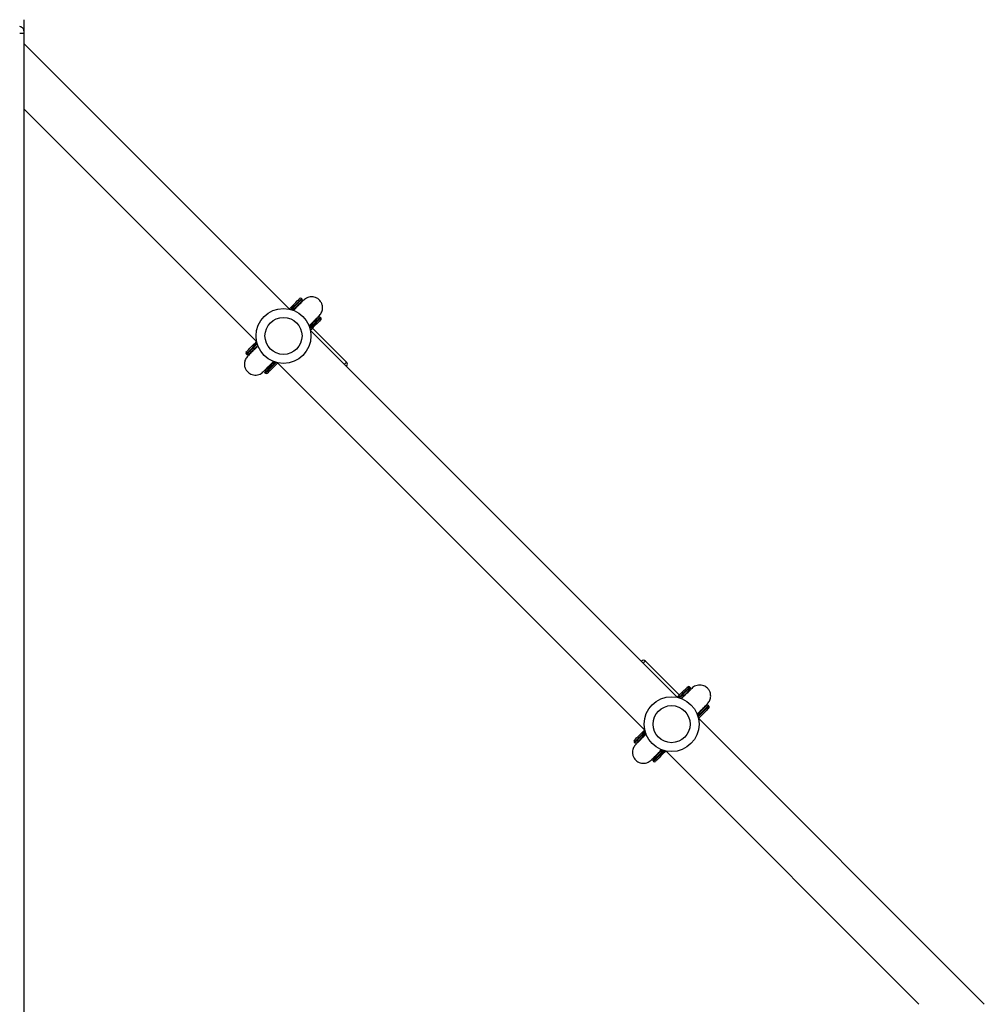
# Model space of a CAD drawing. Units: millimetres. Extents: x -4874 to 4839, y -3372 to 8409.
# Drawn here: x 1022 to 1725, y 3641 to 4359 of the extents above; entities that cross this region are included whole.
import ezdxf

# ---------------------------------------------------------------- set-up
doc = ezdxf.new("R2010")
doc.units = ezdxf.units.MM
doc.layers.add('Toestel 2D', color=7, linetype='Continuous', lineweight=20)

# ---------------------------------------------------------------- blocks, each defined once
blk = doc.blocks.new('1450')
at = {"color": 7, "linetype": 'Continuous', "lineweight": 25}
for p, q in [((1043.126, 202.839), (1043.126, 202.034)), ((1043.126, 202.034), (1043.126, 201.838)), ((1043.126, 201.838), (1043.126, 122.707)), ((1062.481, 181.753), (1043.126, 201.108)), ((1043.126, 196.342), (1060.098, 179.37)), ((1063.298, 182.178), (1063.381, 182.317)), ((1063.402, 182.48), (1063.366, 182.515)), ((1063.319, 182.199), (1063.298, 182.178)), ((1064.429, 181.047), (1064.45, 181.068)), ((1064.568, 181.129), (1064.452, 181.058)), ((1064.766, 181.115), (1064.731, 181.151)), ((1090.765, 153.469), (1064.005, 180.23)), ((1066.647, 177.891), (1064.165, 180.373)), ((1059.336, 178.485), (1059.371, 178.45)), ((1059.534, 178.471), (1059.65, 178.542)), ((1059.673, 178.554), (1059.652, 178.532)), ((1060.805, 177.422), (1060.722, 177.283)), ((1060.784, 177.401), (1060.805, 177.422)), ((1061.622, 177.847), (1088.382, 151.086)), ((1060.701, 177.12), (1060.736, 177.085)), ((1090.908, 153.63), (1088.426, 156.112)), ((1091.686, 154.196), (1091.651, 154.231)), ((1091.582, 153.894), (1091.665, 154.033)), ((1091.603, 153.915), (1091.582, 153.894)), ((1092.853, 152.845), (1092.737, 152.774)), ((1093.051, 152.831), (1093.015, 152.866)), ((1092.713, 152.762), (1092.734, 152.783)), ((1113.126, 131.108), (1092.289, 151.945)), ((1087.62, 150.201), (1087.656, 150.165)), ((1087.818, 150.186), (1087.934, 150.258)), ((1087.958, 150.269), (1087.936, 150.248)), ((1089.906, 149.563), (1108.36, 131.108)), ((1088.985, 148.836), (1089.02, 148.801)), ((1089.089, 149.138), (1089.006, 148.999)), ((1089.068, 149.117), (1089.089, 149.138))]:
    blk.add_line(p, q, dxfattribs=at)
at = {"color": 7, "linetype": 'Continuous', "lineweight": 25, "flags": 128}
for points in [[(1062.466, 181.757), (1062.52, 181.81), (1062.684, 181.974), (1062.829, 182.12), (1062.954, 182.244), (1063.057, 182.347), (1063.136, 182.426), (1063.19, 182.481), (1063.22, 182.51), (1063.225, 182.515)], [(1063.402, 182.339), (1063.397, 182.333), (1063.367, 182.304), (1063.313, 182.25), (1063.234, 182.17), (1063.131, 182.068), (1063.006, 181.943), (1062.861, 181.797), (1062.741, 181.677)], [(1063.929, 180.49), (1064.049, 180.609), (1064.194, 180.755), (1064.319, 180.88), (1064.421, 180.982), (1064.501, 181.062), (1064.555, 181.116), (1064.584, 181.145), (1064.59, 181.151)], [(1064.766, 180.974), (1064.761, 180.969), (1064.732, 180.939), (1064.677, 180.885), (1064.598, 180.806), (1064.496, 180.703), (1064.371, 180.578), (1064.225, 180.433), (1064.061, 180.269), (1064.008, 180.215)], [(1059.336, 178.626), (1059.341, 178.632), (1059.37, 178.661), (1059.425, 178.715), (1059.504, 178.795), (1059.607, 178.897), (1059.732, 179.022), (1059.877, 179.167), (1060.041, 179.331), (1060.095, 179.385)], [(1060.174, 179.111), (1060.054, 178.991), (1059.908, 178.845), (1059.784, 178.72), (1059.681, 178.618), (1059.602, 178.539), (1059.547, 178.484), (1059.518, 178.455), (1059.513, 178.45)], [(1060.701, 177.262), (1060.706, 177.267), (1060.735, 177.296), (1060.79, 177.351), (1060.869, 177.43), (1060.972, 177.532), (1061.096, 177.657), (1061.242, 177.803), (1061.362, 177.923)], [(1061.636, 177.844), (1061.583, 177.79), (1061.419, 177.626), (1061.273, 177.481), (1061.148, 177.356), (1061.046, 177.253), (1060.966, 177.174), (1060.912, 177.119), (1060.883, 177.09), (1060.877, 177.085)], [(1066.647, 177.608), (1066.647, 177.607), (1066.637, 177.597)], [(1088.133, 156.101), (1088.136, 156.105), (1088.143, 156.112)], [(1090.75, 153.472), (1090.804, 153.526), (1090.968, 153.69), (1091.113, 153.835), (1091.238, 153.96), (1091.341, 154.063), (1091.42, 154.142), (1091.475, 154.197), (1091.504, 154.226), (1091.509, 154.231)], [(1091.686, 154.054), (1091.681, 154.049), (1091.652, 154.02), (1091.597, 153.965), (1091.518, 153.886), (1091.415, 153.783), (1091.29, 153.659), (1091.145, 153.513), (1091.025, 153.393)], [(1092.213, 152.205), (1092.333, 152.325), (1092.478, 152.471), (1092.603, 152.595), (1092.706, 152.698), (1092.785, 152.777), (1092.839, 152.832), (1092.869, 152.861), (1092.874, 152.866)], [(1093.051, 152.69), (1093.046, 152.684), (1093.016, 152.655), (1092.962, 152.601), (1092.883, 152.521), (1092.78, 152.419), (1092.655, 152.294), (1092.51, 152.148), (1092.346, 151.984), (1092.292, 151.931)], [(1087.62, 150.342), (1087.625, 150.347), (1087.655, 150.377), (1087.709, 150.431), (1087.788, 150.51), (1087.891, 150.613), (1088.016, 150.738), (1088.161, 150.883), (1088.325, 151.047), (1088.379, 151.101)], [(1088.458, 150.826), (1088.338, 150.706), (1088.193, 150.561), (1088.068, 150.436), (1087.965, 150.333), (1087.886, 150.254), (1087.831, 150.2), (1087.802, 150.17), (1087.797, 150.165)], [(1088.985, 148.977), (1088.99, 148.983), (1089.019, 149.012), (1089.074, 149.066), (1089.153, 149.146), (1089.256, 149.248), (1089.381, 149.373), (1089.526, 149.518), (1089.646, 149.638)], [(1089.92, 149.559), (1089.867, 149.506), (1089.703, 149.342), (1089.557, 149.196), (1089.433, 149.071), (1089.33, 148.969), (1089.251, 148.89), (1089.196, 148.835), (1089.167, 148.806), (1089.162, 148.801)]]:
    blk.add_lwpolyline(points, dxfattribs=at)
at = {"color": 8, "linetype": 'Continuous', "lineweight": 25, "flags": 128}
for points in [[(1063.366, 182.515), (1063.363, 182.512), (1063.337, 182.486), (1063.286, 182.435), (1063.21, 182.359), (1063.112, 182.261), (1062.992, 182.141), (1062.851, 182), (1062.691, 181.84), (1062.58, 181.729)], [(1062.635, 181.713), (1062.726, 181.805), (1062.886, 181.964), (1063.027, 182.105), (1063.147, 182.226), (1063.246, 182.324), (1063.321, 182.399), (1063.372, 182.45), (1063.398, 182.476), (1063.402, 182.48)], [(1064.731, 181.151), (1064.727, 181.147), (1064.701, 181.121), (1064.65, 181.07), (1064.575, 180.995), (1064.477, 180.896), (1064.356, 180.776), (1064.215, 180.635), (1064.056, 180.475), (1063.964, 180.384)], [(1063.98, 180.329), (1064.091, 180.44), (1064.251, 180.6), (1064.392, 180.741), (1064.512, 180.861), (1064.611, 180.959), (1064.686, 181.035), (1064.737, 181.085), (1064.763, 181.112), (1064.766, 181.115)], [(1060.122, 179.271), (1060.011, 179.16), (1059.852, 179.001), (1059.711, 178.86), (1059.59, 178.739), (1059.492, 178.641), (1059.417, 178.566), (1059.366, 178.515), (1059.34, 178.489), (1059.336, 178.485)], [(1059.371, 178.45), (1059.375, 178.453), (1059.401, 178.479), (1059.452, 178.53), (1059.527, 178.605), (1059.626, 178.704), (1059.746, 178.824), (1059.887, 178.965), (1060.047, 179.125), (1060.138, 179.216)], [(1061.468, 177.887), (1061.376, 177.796), (1061.216, 177.636), (1061.075, 177.495), (1060.955, 177.375), (1060.857, 177.276), (1060.781, 177.201), (1060.73, 177.15), (1060.704, 177.124), (1060.701, 177.12)], [(1060.736, 177.085), (1060.74, 177.088), (1060.766, 177.115), (1060.817, 177.166), (1060.892, 177.241), (1060.99, 177.339), (1061.111, 177.46), (1061.252, 177.601), (1061.411, 177.76), (1061.522, 177.871)], [(1066.495, 177.739), (1066.496, 177.739), (1066.569, 177.813), (1066.619, 177.863), (1066.644, 177.888), (1066.647, 177.891)], [(1088.426, 156.112), (1088.423, 156.109), (1088.398, 156.084), (1088.348, 156.034), (1088.275, 155.96), (1088.274, 155.96)], [(1091.651, 154.231), (1091.647, 154.227), (1091.621, 154.201), (1091.57, 154.15), (1091.495, 154.075), (1091.396, 153.977), (1091.276, 153.856), (1091.135, 153.715), (1090.975, 153.556), (1090.864, 153.445)], [(1090.919, 153.429), (1091.011, 153.52), (1091.17, 153.68), (1091.311, 153.821), (1091.432, 153.941), (1091.53, 154.04), (1091.605, 154.115), (1091.656, 154.166), (1091.682, 154.192), (1091.686, 154.196)], [(1093.015, 152.866), (1093.012, 152.863), (1092.986, 152.837), (1092.935, 152.786), (1092.859, 152.71), (1092.761, 152.612), (1092.641, 152.492), (1092.5, 152.351), (1092.34, 152.191), (1092.248, 152.099)], [(1092.264, 152.045), (1092.375, 152.156), (1092.535, 152.315), (1092.676, 152.456), (1092.796, 152.577), (1092.895, 152.675), (1092.97, 152.75), (1093.021, 152.801), (1093.047, 152.827), (1093.051, 152.831)], [(1088.407, 150.987), (1088.296, 150.876), (1088.136, 150.716), (1087.995, 150.575), (1087.875, 150.455), (1087.776, 150.357), (1087.701, 150.281), (1087.65, 150.23), (1087.624, 150.204), (1087.62, 150.201)], [(1087.656, 150.165), (1087.659, 150.169), (1087.685, 150.195), (1087.736, 150.246), (1087.811, 150.321), (1087.91, 150.42), (1088.03, 150.54), (1088.171, 150.681), (1088.331, 150.841), (1088.423, 150.932)], [(1089.752, 149.603), (1089.66, 149.511), (1089.501, 149.352), (1089.36, 149.211), (1089.239, 149.09), (1089.141, 148.992), (1089.066, 148.917), (1089.015, 148.866), (1088.989, 148.84), (1088.985, 148.836)], [(1089.02, 148.801), (1089.024, 148.804), (1089.05, 148.83), (1089.101, 148.881), (1089.176, 148.956), (1089.275, 149.055), (1089.395, 149.175), (1089.536, 149.316), (1089.696, 149.476), (1089.807, 149.587)]]:
    blk.add_lwpolyline(points, dxfattribs=at)
at = {"color": 7, "linetype": 'Continuous', "lineweight": 25}
for centre, radius in [((1062.051, 179.8), 2), ((1062.051, 179.8), 1.35), ((1090.335, 151.516), 2), ((1090.335, 151.516), 1.35)]:
    blk.add_circle(centre, radius, dxfattribs=at)
for centre, radius, start, end in [((1042.827, 202.033), 0.299, 0.09582, 90.09974), ((1042.901, 197.889), 3.955, 86.73922, 91.08678), ((1063.296, 182.445), 0.1, 45, 135), ((1063.331, 182.409), 0.1, 315, 45), ((1064.66, 181.08), 0.1, 45, 135), ((1064.696, 181.045), 0.1, 315, 45), ((1059.407, 178.556), 0.1, 135, 225), ((1059.442, 178.52), 0.1, 225, 315), ((1060.771, 177.191), 0.1, 135, 225), ((1066.506, 177.749), 0.2, 315, 45), ((1060.807, 177.156), 0.1, 225, 315), ((1088.285, 155.971), 0.2, 45, 135), ((1091.58, 154.16), 0.1, 45, 135), ((1091.615, 154.125), 0.1, 315, 45), ((1092.945, 152.796), 0.1, 45, 135), ((1092.98, 152.76), 0.1, 315, 45), ((1087.691, 150.271), 0.1, 135, 225), ((1087.726, 150.236), 0.1, 225, 315), ((1089.056, 148.907), 0.1, 135, 225), ((1089.091, 148.871), 0.1, 225, 315)]:
    blk.add_arc(centre, radius, start, end, dxfattribs=at)
for points, knots in [([(1063.524, 182.404), (1063.518, 182.398), (1063.505, 182.385), (1063.432, 182.312), (1063.332, 182.212), (1063.201, 182.081), (1063.043, 181.923), (1062.893, 181.773), (1062.798, 181.679), (1062.769, 181.649)], [0, 0, 0, 0, 0.177791, 0.342539, 0.494175, 0.632649, 0.796669, 0.937157, 1, 1, 1, 1]), ([(1064.68, 181.298), (1064.741, 181.377), (1064.865, 181.539), (1064.919, 181.839), (1064.873, 182.107), (1064.751, 182.341), (1064.583, 182.504), (1064.388, 182.605), (1064.202, 182.652), (1064.004, 182.653), (1063.816, 182.605), (1063.651, 182.521), (1063.564, 182.441), (1063.523, 182.403)], [0, 0, 0, 0, 0.118357, 0.241937, 0.35211, 0.439334, 0.553899, 0.624812, 0.701644, 0.780957, 0.859064, 0.932788, 1, 1, 1, 1]), ([(1063.9, 180.517), (1063.95, 180.568), (1064.073, 180.69), (1064.244, 180.862), (1064.413, 181.031), (1064.55, 181.168), (1064.65, 181.268), (1064.669, 181.287), (1064.679, 181.296)], [0, 0, 0, 0, 0.109537, 0.263919, 0.430126, 0.60819, 0.798152, 1, 1, 1, 1]), ([(1060.202, 179.082), (1060.15, 179.03), (1060.031, 178.911), (1059.865, 178.746), (1059.704, 178.584), (1059.57, 178.451), (1059.472, 178.352), (1059.456, 178.336), (1059.447, 178.327)], [0, 0, 0, 0, 0.114983, 0.2627, 0.425106, 0.60216, 0.793823, 1, 1, 1, 1]), ([(1059.449, 178.329), (1059.384, 178.252), (1059.253, 178.096), (1059.185, 177.799), (1059.218, 177.528), (1059.33, 177.289), (1059.49, 177.119), (1059.681, 177.009), (1059.864, 176.953), (1060.062, 176.944), (1060.252, 176.983), (1060.421, 177.059), (1060.511, 177.135), (1060.554, 177.172)], [0, 0, 0, 0, 0.118632, 0.242348, 0.352561, 0.439776, 0.554307, 0.625185, 0.701972, 0.781227, 0.859262, 0.932898, 1, 1, 1, 1]), ([(1060.555, 177.173), (1060.563, 177.181), (1060.579, 177.197), (1060.662, 177.28), (1060.774, 177.392), (1060.91, 177.528), (1061.061, 177.679), (1061.201, 177.819), (1061.295, 177.912), (1061.33, 177.948)], [0, 0, 0, 0, 0.182839, 0.354096, 0.513769, 0.661899, 0.79852, 0.923666, 1, 1, 1, 1]), ([(1092.964, 153.013), (1093.025, 153.092), (1093.149, 153.254), (1093.203, 153.555), (1093.157, 153.823), (1093.035, 154.057), (1092.868, 154.22), (1092.672, 154.321), (1092.486, 154.368), (1092.288, 154.369), (1092.1, 154.321), (1091.935, 154.237), (1091.848, 154.157), (1091.807, 154.118)], [0, 0, 0, 0, 0.118355, 0.241935, 0.352109, 0.439332, 0.553901, 0.624813, 0.701641, 0.78096, 0.859067, 0.932792, 1, 1, 1, 1]), ([(1091.808, 154.12), (1091.802, 154.114), (1091.789, 154.101), (1091.716, 154.028), (1091.616, 153.928), (1091.485, 153.797), (1091.327, 153.639), (1091.177, 153.489), (1091.083, 153.394), (1091.053, 153.365)], [0, 0, 0, 0, 0.177791, 0.342538, 0.494177, 0.632652, 0.796671, 0.937157, 1, 1, 1, 1]), ([(1092.184, 152.233), (1092.235, 152.284), (1092.357, 152.406), (1092.528, 152.577), (1092.697, 152.746), (1092.834, 152.883), (1092.935, 152.984), (1092.953, 153.002), (1092.963, 153.012)], [0, 0, 0, 0, 0.109539, 0.26392, 0.430128, 0.60819, 0.798151, 1, 1, 1, 1]), ([(1088.486, 150.798), (1088.434, 150.746), (1088.315, 150.627), (1088.15, 150.461), (1087.988, 150.3), (1087.855, 150.166), (1087.756, 150.068), (1087.74, 150.051), (1087.731, 150.043)], [0, 0, 0, 0, 0.114981, 0.2627, 0.425105, 0.602161, 0.793822, 1, 1, 1, 1]), ([(1087.733, 150.044), (1087.669, 149.968), (1087.537, 149.812), (1087.469, 149.514), (1087.503, 149.244), (1087.614, 149.005), (1087.774, 148.835), (1087.965, 148.724), (1088.148, 148.669), (1088.346, 148.659), (1088.536, 148.698), (1088.705, 148.775), (1088.795, 148.851), (1088.838, 148.887)], [0, 0, 0, 0, 0.118631, 0.242347, 0.35256, 0.439774, 0.554305, 0.625191, 0.701975, 0.781226, 0.85926, 0.932901, 1, 1, 1, 1]), ([(1088.839, 148.888), (1088.848, 148.897), (1088.864, 148.913), (1088.946, 148.995), (1089.058, 149.107), (1089.195, 149.244), (1089.346, 149.395), (1089.486, 149.535), (1089.579, 149.628), (1089.615, 149.664)], [0, 0, 0, 0, 0.182839, 0.354096, 0.513767, 0.661898, 0.798518, 0.923666, 1, 1, 1, 1])]:
    blk.add_open_spline(points, degree=3, knots=knots, dxfattribs=at)
blk = doc.blocks.new('VPL-03-WD1450')
at = {"layer": 'Toestel 2D', "xscale": 10, "yscale": 10, "zscale": 10}
blk.add_blockref('1450', (-9406.18, 2330.28), dxfattribs=at)
blk = doc.blocks.new('VPL-18-RC1450')
blk.add_blockref('VPL-03-WD1450', (0, 0))

msp = doc.modelspace()

# ---------------------------------------------------------------- block references
msp.add_blockref('VPL-18-RC1450', (0, 0))

doc.saveas('drawing.dxf')
